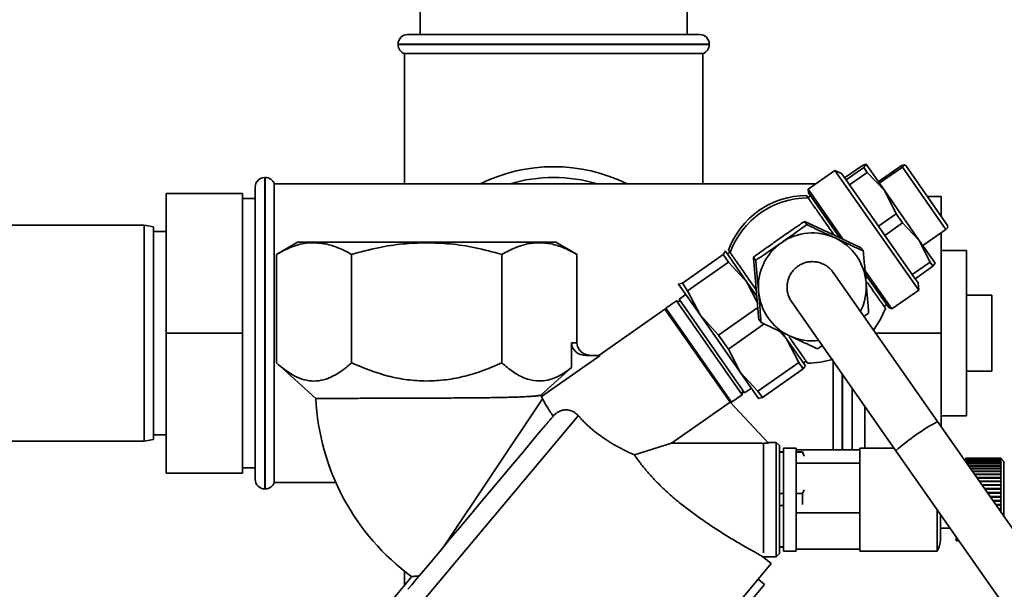
# Paper-space layout 'Blatt1' of a CAD drawing. Units: millimetres. Extents: x 0 to 5940, y 0 to 4200.
# Drawn here: x 3326 to 3481, y 3161 to 3250 of the extents above; entities that cross this region are included whole.
import ezdxf

# ---------------------------------------------------------------- set-up
doc = ezdxf.new("R2010")
doc.units = ezdxf.units.MM
doc.header["$LTSCALE"] = 10

psp = doc.layouts.new('Blatt1')

# ---------------------------------------------------------------- linework, layer by layer
at = {"color": 7, "linetype": 'Continuous', "lineweight": 35}
for p, q in [((3389.26, 3251.94), (3389.26, 3247.94)), ((3431.26, 3247.94), (3431.26, 3251.94)), ((3387.26, 3247.94), (3433.26, 3247.94)), ((3385.76, 3246.44), (3385.76, 3246.35)), ((3434.76, 3246.44), (3385.76, 3246.44)), ((3385.76, 3246.35), (3434.76, 3246.35)), ((3434.76, 3246.35), (3434.76, 3246.44)), ((3386.76, 3244.94), (3386.76, 3224.44)), ((3386.76, 3244.94), (3433.76, 3244.94)), ((3433.76, 3224.44), (3433.76, 3244.94)), ((3456.06, 3225.39), (3458.87, 3227.35)), ((3459.1, 3227.02), (3456.3, 3225.05)), ((3459.46, 3227.52), (3458.87, 3227.35)), ((3459.1, 3227.02), (3459.46, 3227.52)), ((3459.64, 3226.24), (3459.1, 3227.02)), ((3459.45, 3227.52), (3459.44, 3227.53)), ((3462.39, 3223.32), (3459.46, 3227.52)), ((3461.38, 3224.77), (3465, 3227.3)), ((3465.17, 3227.07), (3461.54, 3224.54)), ((3465, 3227.3), (3465.34, 3227.44)), ((3472.04, 3217.25), (3465.17, 3227.07)), ((3465.7, 3227.32), (3465.43, 3227.44)), ((3465.7, 3227.31), (3465.7, 3227.32)), ((3472.29, 3217.9), (3465.7, 3227.31)), ((3364.85, 3225.44), (3364.76, 3225.44)), ((3364.76, 3225.44), (3364.76, 3176.44)), ((3364.85, 3176.44), (3364.85, 3225.44)), ((3454.55, 3226.54), (3450.35, 3223.59)), ((3455.6, 3226.05), (3454.55, 3226.54)), ((3467.75, 3207.7), (3454.55, 3226.54)), ((3456.3, 3225.05), (3455.6, 3226.05)), ((3456.84, 3224.28), (3459.64, 3226.24)), ((3459.64, 3226.24), (3462.39, 3223.32)), ((3363.26, 3177.94), (3363.26, 3223.94)), ((3451.55, 3224.44), (3366.26, 3224.44)), ((3366.26, 3177.44), (3366.26, 3224.44)), ((3456.84, 3224.28), (3456.3, 3225.05)), ((3461.4, 3217.77), (3456.84, 3224.28)), ((3361.26, 3222.94), (3349.26, 3222.94)), ((3349.26, 3200.94), (3349.26, 3222.94)), ((3361.26, 3200.94), (3361.26, 3222.94)), ((3450.35, 3222.22), (3450.08, 3222.6)), ((3450.71, 3222.57), (3450.31, 3222.28)), ((3450.35, 3223.59), (3450.4, 3223.02)), ((3455.86, 3215.71), (3450.35, 3223.59)), ((3455.33, 3215.97), (3450.4, 3223.02)), ((3464.2, 3219.73), (3462.39, 3223.32)), ((3467.84, 3215.55), (3462.39, 3223.32)), ((3469.12, 3222.44), (3471.26, 3222.44)), ((3471.26, 3222.44), (3471.26, 3219.37)), ((3363.26, 3222.14), (3361.26, 3222.14)), ((3464.2, 3219.73), (3461.4, 3217.77)), ((3465.21, 3218.3), (3464.2, 3219.73)), ((3345.76, 3217.94), (3285.26, 3217.94)), ((3347.26, 3217.67), (3345.76, 3217.94)), ((3345.76, 3183.94), (3345.76, 3217.94)), ((3347.26, 3217.67), (3347.26, 3184.2)), ((3449.76, 3218.53), (3450.12, 3218.03)), ((3462.4, 3216.34), (3461.4, 3217.77)), ((3462.4, 3216.34), (3465.21, 3218.3)), ((3467.84, 3215.55), (3465.21, 3218.3)), ((3472.32, 3217.6), (3472.29, 3217.9)), ((3349.26, 3216.94), (3347.26, 3216.94)), ((3466.72, 3210.17), (3462.4, 3216.34)), ((3468.42, 3214.72), (3472.04, 3217.25)), ((3471.26, 3216.71), (3471.26, 3200.94)), ((3369.91, 3215.26), (3366.59, 3213.35)), ((3413.94, 3213.34), (3410.62, 3215.26)), ((3458.65, 3214.39), (3459.01, 3213.88)), ((3469.53, 3212.13), (3467.84, 3215.55)), ((3470.34, 3211.97), (3467.84, 3215.55)), ((3366.59, 3213.35), (3366.59, 3196.26)), ((3378.43, 3196.26), (3378.43, 3213.35)), ((3402.1, 3196.26), (3402.1, 3213.35)), ((3413.93, 3213.35), (3413.93, 3199.43)), ((3436.95, 3213.32), (3430.53, 3208.82)), ((3437.3, 3213.83), (3436.95, 3213.32)), ((3436.95, 3213.32), (3437.79, 3212.13)), ((3437.24, 3213.81), (3437.3, 3213.83)), ((3440.7, 3208.97), (3437.3, 3213.83)), ((3438.02, 3213.68), (3437.61, 3213.39)), ((3437.8, 3213.99), (3438.06, 3213.62)), ((3441.72, 3212.9), (3442.08, 3212.4)), ((3475.26, 3213.94), (3471.26, 3213.94)), ((3475.26, 3191.74), (3475.26, 3213.94)), ((3431.36, 3207.63), (3437.79, 3212.13)), ((3437.79, 3212.13), (3440.7, 3208.97)), ((3469.53, 3212.13), (3466.72, 3210.17)), ((3467.18, 3209.51), (3469.99, 3211.47)), ((3469.99, 3211.47), (3469.53, 3212.13)), ((3469.99, 3211.47), (3470.34, 3211.97)), ((3470.35, 3211.95), (3470.35, 3211.96)), ((3470.71, 3187.03), (3454.28, 3210.49)), ((3463.54, 3204.75), (3459.33, 3210.77)), ((3463.02, 3205), (3459.37, 3210.2)), ((3467.18, 3209.51), (3466.72, 3210.17)), ((3429.92, 3208.69), (3429.92, 3208.68)), ((3430.53, 3208.82), (3429.93, 3208.67)), ((3429.93, 3208.67), (3429.96, 3208.72)), ((3429.93, 3208.67), (3433.33, 3203.81)), ((3430.53, 3208.82), (3431.36, 3207.63)), ((3440.7, 3208.97), (3442.33, 3205.82)), ((3442.23, 3206.79), (3440.7, 3208.97)), ((3467.65, 3208.85), (3467.18, 3209.51)), ((3467.75, 3207.7), (3467.65, 3208.85)), ((3431.07, 3207.04), (3430, 3206.29)), ((3433.33, 3203.81), (3431.36, 3207.63)), ((3463.54, 3204.75), (3467.75, 3207.7)), ((3479.26, 3206.94), (3475.26, 3206.94)), ((3479.26, 3194.94), (3479.26, 3206.94)), ((3429.59, 3206.01), (3427.95, 3204.86)), ((3430.29, 3205.88), (3429.59, 3206.01)), ((3439.92, 3191.26), (3429.59, 3206.01)), ((3430, 3206.29), (3440.33, 3191.55)), ((3447.73, 3205.91), (3464.16, 3182.45)), ((3462.29, 3205.16), (3462.7, 3205.45)), ((3427.79, 3204.74), (3417.35, 3197.43)), ((3428.07, 3204.7), (3427.79, 3204.74)), ((3438.04, 3190.1), (3427.79, 3204.74)), ((3427.95, 3204.86), (3438.28, 3190.11)), ((3436.24, 3200.65), (3433.33, 3203.81)), ((3433.33, 3203.81), (3439.63, 3194.81)), ((3442.41, 3204.97), (3436.24, 3200.65)), ((3459.12, 3203.59), (3459.86, 3204.11)), ((3463.02, 3205), (3463.54, 3204.75)), ((3437.79, 3198.45), (3443.42, 3202.39)), ((3442.57, 3203.13), (3442.93, 3202.63)), ((3361.26, 3200.94), (3349.26, 3200.94)), ((3349.26, 3178.94), (3349.26, 3200.94)), ((3361.26, 3178.94), (3361.26, 3200.94)), ((3436.24, 3200.65), (3437.79, 3198.45)), ((3445.77, 3201.29), (3447, 3199.97)), ((3447, 3199.97), (3446.27, 3201.02)), ((3460.98, 3200.94), (3471.26, 3200.94)), ((3471.26, 3200.94), (3471.26, 3186.25)), ((3413.93, 3199.43), (3413.07, 3199.43)), ((3413.07, 3199.43), (3413.07, 3195.53)), ((3447, 3199.97), (3448.85, 3196.33)), ((3449.91, 3195.82), (3447, 3199.97)), ((3451.82, 3198.48), (3452.57, 3199)), ((3417.56, 3197.43), (3408.36, 3190.98)), ((3417.56, 3197.43), (3415.38, 3197.43)), ((3439.63, 3194.81), (3437.79, 3198.45)), ((3366.59, 3196.26), (3372.81, 3190.68)), ((3448.85, 3196.33), (3442.42, 3191.83)), ((3448.85, 3196.33), (3449.56, 3195.32)), ((3449.6, 3196.27), (3450.01, 3196.56)), ((3449.91, 3195.8), (3449.91, 3195.82)), ((3454.26, 3196.58), (3454.26, 3182.58)), ((3413.07, 3195.53), (3408.19, 3191.16)), ((3442.42, 3191.83), (3439.63, 3194.81)), ((3439.63, 3194.81), (3442.53, 3190.67)), ((3443.13, 3190.82), (3449.56, 3195.32)), ((3449.56, 3195.32), (3449.87, 3195.77)), ((3455.68, 3194.56), (3455.68, 3182.58)), ((3455.76, 3182.58), (3455.76, 3194.44)), ((3479.26, 3194.94), (3475.26, 3194.94)), ((3438.28, 3190.11), (3439.92, 3191.26)), ((3439.92, 3191.26), (3440.04, 3191.96)), ((3440.33, 3191.55), (3441.39, 3192.29)), ((3442.42, 3191.83), (3443.13, 3190.82)), ((3457.26, 3192.29), (3457.26, 3182.58)), ((3475.26, 3187.94), (3475.26, 3191.74)), ((3408.51, 3190.62), (3392.98, 3167.4)), ((3408.36, 3190.98), (3408.51, 3190.62)), ((3428.81, 3183.63), (3438.04, 3190.1)), ((3444.09, 3183.63), (3438.04, 3190.1)), ((3438.12, 3190.02), (3438.16, 3190.28)), ((3442.53, 3190.67), (3443.13, 3190.82)), ((3442.54, 3190.66), (3442.55, 3190.65)), ((3459.26, 3189.44), (3459.26, 3182.86)), ((3414.14, 3187.95), (3389.07, 3158.07)), ((3523.99, 3110.94), (3470.71, 3187.03)), ((3471.26, 3187.94), (3475.26, 3187.94)), ((3347.26, 3184.94), (3349.26, 3184.94)), ((3283.96, 3183.94), (3345.76, 3183.94)), ((3345.76, 3183.94), (3347.26, 3184.2)), ((3422.98, 3181.8), (3428.81, 3183.63)), ((3428.81, 3183.63), (3443.12, 3183.63)), ((3443.32, 3183.43), (3443.12, 3183.63)), ((3444.09, 3183.63), (3443.32, 3183.63)), ((3445.32, 3183.76), (3443.97, 3183.76)), ((3445.82, 3183.26), (3445.32, 3183.76)), ((3445.32, 3174.76), (3445.32, 3183.76)), ((3446.47, 3182.26), (3445.82, 3182.26)), ((3446.47, 3182.2), (3445.82, 3182.2)), ((3448.47, 3182.86), (3446.47, 3182.86)), ((3446.47, 3166.66), (3446.47, 3182.86)), ((3448.47, 3180.49), (3448.47, 3182.86)), ((3458.47, 3182.58), (3448.47, 3182.58)), ((3449.46, 3182.26), (3448.47, 3182.26)), ((3449.46, 3182.2), (3448.47, 3182.2)), ((3449.59, 3182.02), (3449.46, 3182.26)), ((3449.46, 3182.2), (3449.46, 3182.26)), ((3449.73, 3181.61), (3449.46, 3182.2)), ((3463.87, 3182.86), (3458.47, 3182.86)), ((3458.47, 3180.49), (3458.47, 3182.86)), ((3464.16, 3182.45), (3517.44, 3106.35)), ((3448.47, 3172.66), (3448.47, 3180.49)), ((3458.47, 3180.49), (3448.47, 3180.49)), ((3458.47, 3172.66), (3458.47, 3180.49)), ((3480.67, 3181.26), (3475.17, 3181.26)), ((3475.17, 3181.26), (3480.67, 3181.26)), ((3475.17, 3181.25), (3475.17, 3181.26)), ((3475.17, 3181.26), (3475.17, 3181.26)), ((3480.67, 3181.25), (3475.17, 3181.25)), ((3475.17, 3181.21), (3475.17, 3181.25)), ((3475.17, 3181.21), (3480.67, 3181.21)), ((3475.17, 3181.2), (3475.17, 3181.21)), ((3480.67, 3181.2), (3475.17, 3181.2)), ((3475.17, 3181.1), (3475.17, 3181.2)), ((3475.17, 3181.1), (3480.67, 3181.1)), ((3475.17, 3181.08), (3475.17, 3181.1)), ((3480.67, 3181.08), (3475.17, 3181.08)), ((3475.17, 3180.93), (3475.17, 3181.08)), ((3475.17, 3180.93), (3480.67, 3180.93)), ((3475.17, 3180.9), (3475.17, 3180.93)), ((3480.67, 3180.9), (3475.17, 3180.9)), ((3475.17, 3180.7), (3475.17, 3180.9)), ((3475.17, 3180.7), (3480.67, 3180.7)), ((3475.17, 3180.66), (3475.17, 3180.7)), ((3480.67, 3180.66), (3475.17, 3180.66)), ((3475.35, 3180.41), (3480.67, 3180.41)), ((3475.38, 3180.37), (3480.72, 3180.37)), ((3480.67, 3180.36), (3475.38, 3180.36)), ((3481.17, 3180.76), (3480.67, 3181.26)), ((3480.67, 3181.26), (3480.72, 3181.21)), ((3480.67, 3181.26), (3480.67, 3181.26)), ((3480.67, 3181.21), (3480.67, 3181.25)), ((3480.72, 3181.21), (3480.67, 3181.25)), ((3480.67, 3181.21), (3480.72, 3181.16)), ((3480.67, 3181.1), (3480.67, 3181.2)), ((3480.72, 3181.15), (3480.67, 3181.2)), ((3480.67, 3181.1), (3480.72, 3181.05)), ((3480.67, 3180.93), (3480.67, 3181.08)), ((3480.72, 3181.03), (3480.67, 3181.08)), ((3480.67, 3180.93), (3480.72, 3180.88)), ((3480.67, 3180.7), (3480.67, 3180.9)), ((3480.72, 3180.85), (3480.67, 3180.9)), ((3480.67, 3180.7), (3480.72, 3180.66)), ((3480.67, 3180.41), (3480.67, 3180.66)), ((3480.72, 3180.61), (3480.67, 3180.66)), ((3480.67, 3180.41), (3480.72, 3180.37)), ((3480.67, 3180.07), (3480.67, 3180.36)), ((3480.72, 3180.32), (3480.67, 3180.36)), ((3480.68, 3180.66), (3480.72, 3180.66)), ((3480.69, 3180.88), (3480.72, 3180.88)), ((3480.7, 3181.05), (3480.72, 3181.05)), ((3480.71, 3181.16), (3480.72, 3181.16)), ((3480.72, 3181.21), (3480.72, 3181.21)), ((3480.72, 3181.21), (3480.72, 3181.21)), ((3480.72, 3181.16), (3480.72, 3181.15)), ((3480.72, 3181.05), (3480.72, 3181.03)), ((3480.72, 3180.88), (3480.72, 3180.85)), ((3480.72, 3180.66), (3480.72, 3180.61)), ((3480.72, 3180.37), (3480.72, 3180.32)), ((3481.17, 3172.09), (3481.17, 3180.76)), ((3361.26, 3178.94), (3349.26, 3178.94)), ((3361.26, 3179.74), (3363.26, 3179.74)), ((3475.59, 3180.07), (3480.67, 3180.07)), ((3475.61, 3180.03), (3480.72, 3180.03)), ((3480.67, 3180.01), (3475.63, 3180.01)), ((3475.86, 3179.68), (3480.67, 3179.68)), ((3475.89, 3179.64), (3480.72, 3179.64)), ((3480.67, 3179.61), (3475.91, 3179.61)), ((3476.17, 3179.24), (3480.67, 3179.24)), ((3476.19, 3179.21), (3480.72, 3179.21)), ((3480.67, 3179.17), (3476.22, 3179.17)), ((3476.51, 3178.76), (3480.67, 3178.76)), ((3476.53, 3178.73), (3480.72, 3178.73)), ((3480.67, 3180.07), (3480.72, 3180.03)), ((3480.67, 3179.68), (3480.67, 3180.01)), ((3480.72, 3179.97), (3480.67, 3180.01)), ((3480.67, 3179.68), (3480.72, 3179.64)), ((3480.67, 3179.24), (3480.67, 3179.61)), ((3480.72, 3179.58), (3480.67, 3179.61)), ((3480.67, 3179.24), (3480.72, 3179.21)), ((3480.67, 3178.76), (3480.67, 3179.17)), ((3480.72, 3179.13), (3480.67, 3179.17)), ((3480.67, 3178.76), (3480.72, 3178.73)), ((3480.72, 3180.03), (3480.72, 3179.97)), ((3480.72, 3179.64), (3480.72, 3179.58)), ((3480.72, 3179.21), (3480.72, 3179.13)), ((3480.72, 3178.73), (3480.72, 3178.65)), ((3366.26, 3177.44), (3375.97, 3177.44)), ((3480.67, 3178.68), (3476.56, 3178.68)), ((3476.87, 3178.24), (3480.67, 3178.24)), ((3476.89, 3178.21), (3480.72, 3178.21)), ((3480.67, 3178.15), (3476.93, 3178.15)), ((3477.26, 3177.68), (3480.67, 3177.68)), ((3477.28, 3177.66), (3480.72, 3177.66)), ((3480.67, 3177.59), (3477.32, 3177.59)), ((3480.67, 3178.24), (3480.67, 3178.68)), ((3480.72, 3178.65), (3480.67, 3178.68)), ((3480.67, 3178.24), (3480.72, 3178.21)), ((3480.67, 3177.68), (3480.67, 3178.15)), ((3480.72, 3178.12), (3480.67, 3178.15)), ((3480.67, 3177.68), (3480.72, 3177.66)), ((3480.72, 3177.57), (3480.67, 3177.59)), ((3480.67, 3177.1), (3480.67, 3177.59)), ((3480.72, 3178.21), (3480.72, 3178.12)), ((3480.72, 3177.66), (3480.72, 3177.57)), ((3364.76, 3176.44), (3364.85, 3176.44)), ((3446.47, 3175.71), (3445.82, 3175.71)), ((3449.46, 3175.71), (3448.47, 3175.71)), ((3449.46, 3175.71), (3449.73, 3176.3)), ((3449.46, 3174.01), (3449.46, 3175.71)), ((3477.67, 3177.1), (3480.67, 3177.1)), ((3477.68, 3177.08), (3480.72, 3177.08)), ((3480.67, 3177), (3477.74, 3177)), ((3478.09, 3176.49), (3480.67, 3176.49)), ((3478.1, 3176.48), (3480.72, 3176.48)), ((3480.67, 3176.39), (3478.16, 3176.39)), ((3478.53, 3175.87), (3480.67, 3175.87)), ((3478.54, 3175.86), (3480.72, 3175.86)), ((3480.67, 3175.77), (3478.6, 3175.77)), ((3480.67, 3177.1), (3480.72, 3177.08)), ((3480.67, 3176.49), (3480.67, 3177)), ((3480.72, 3176.99), (3480.67, 3177)), ((3480.67, 3176.49), (3480.72, 3176.48)), ((3480.67, 3175.87), (3480.67, 3176.39)), ((3480.72, 3176.38), (3480.67, 3176.39)), ((3480.67, 3175.87), (3480.72, 3175.86)), ((3480.67, 3175.24), (3480.67, 3175.77)), ((3480.72, 3175.76), (3480.67, 3175.77)), ((3480.72, 3177.08), (3480.72, 3176.99)), ((3480.72, 3175.86), (3480.72, 3175.76)), ((3445.32, 3165.76), (3445.32, 3174.76)), ((3478.97, 3175.24), (3480.67, 3175.24)), ((3478.98, 3175.23), (3480.72, 3175.23)), ((3480.67, 3175.14), (3479.04, 3175.14)), ((3479.42, 3174.6), (3480.67, 3174.6)), ((3480.67, 3174.5), (3479.49, 3174.5)), ((3479.49, 3174.5), (3480.72, 3174.5)), ((3480.67, 3175.24), (3480.72, 3175.23)), ((3480.67, 3174.6), (3480.67, 3175.14)), ((3480.72, 3175.13), (3480.67, 3175.14)), ((3480.67, 3174.6), (3480.72, 3174.6)), ((3480.67, 3173.96), (3480.67, 3174.5)), ((3480.72, 3174.5), (3480.67, 3174.5)), ((3480.72, 3175.23), (3480.72, 3175.13)), ((3480.72, 3174.6), (3480.72, 3174.5)), ((3446.47, 3173.81), (3445.82, 3173.81)), ((3448.47, 3166.94), (3448.47, 3172.66)), ((3458.47, 3172.66), (3448.47, 3172.66)), ((3458.47, 3166.94), (3458.47, 3172.66)), ((3470.67, 3166.66), (3470.67, 3173.14)), ((3479.86, 3173.96), (3480.67, 3173.96)), ((3479.93, 3173.87), (3480.72, 3173.87)), ((3480.67, 3173.86), (3479.93, 3173.86)), ((3480.3, 3173.33), (3480.67, 3173.33)), ((3480.37, 3173.25), (3480.72, 3173.25)), ((3480.67, 3173.24), (3480.37, 3173.24)), ((3480.67, 3173.96), (3480.72, 3173.97)), ((3480.72, 3173.87), (3480.67, 3173.86)), ((3480.67, 3173.33), (3480.67, 3173.86)), ((3480.67, 3173.33), (3480.72, 3173.34)), ((3480.72, 3173.25), (3480.67, 3173.24)), ((3480.67, 3172.72), (3480.67, 3173.24)), ((3480.72, 3173.97), (3480.72, 3173.87)), ((3480.72, 3173.34), (3480.72, 3173.25)), ((3471.17, 3168.44), (3471.17, 3172.43)), ((3471.17, 3170.26), (3472.69, 3170.26)), ((3473.67, 3168.26), (3473.67, 3168.86)), ((3473.67, 3168.26), (3474.09, 3168.26)), ((3446.47, 3167.32), (3445.82, 3167.32)), ((3445.82, 3167.26), (3446.47, 3167.26)), ((3446.47, 3166.66), (3448.47, 3166.66)), ((3448.47, 3166.66), (3448.47, 3166.94)), ((3458.47, 3166.94), (3448.47, 3166.94)), ((3458.47, 3166.66), (3458.47, 3166.94)), ((3458.47, 3166.66), (3470.67, 3166.66)), ((3443.17, 3165.81), (3443.12, 3165.82)), ((3444.52, 3164.68), (3443.17, 3165.81)), ((3443.32, 3165.76), (3445.32, 3165.76)), ((3445.32, 3165.76), (3445.82, 3166.26)), ((3386.76, 3163.51), (3386.76, 3161.25)), ((3416.48, 3131.26), (3444.52, 3164.68)), ((3387.92, 3162.63), (3373.43, 3145.36)), ((3443.48, 3161.39), (3442.47, 3162.24)), ((3419.47, 3132.91), (3443.48, 3161.39))]:
    psp.add_line(p, q, dxfattribs=at)
at = {"color": 7, "linetype": 'Continuous', "lineweight": 35, "flags": 128}
for points in [[(3456.08, 3225.4), (3456.05, 3225.41), (3456.05, 3225.41)], [(3460.65, 3201.4), (3461.7, 3203.02), (3462.51, 3204.84)], [(3408.99, 3186.48), (3407.94, 3185.24), (3406.72, 3183.77), (3405.33, 3182.12), (3403.81, 3180.31), (3402.2, 3178.39), (3400.52, 3176.39), (3398.81, 3174.35), (3397.1, 3172.31), (3395.42, 3170.31), (3393.82, 3168.4), (3392.32, 3166.61), (3390.95, 3164.98), (3389.74, 3163.54), (3388.72, 3162.33), (3387.9, 3161.35), (3387.31, 3160.64)]]:
    psp.add_lwpolyline(points, dxfattribs=at)
at = {"color": 7, "linetype": 'Continuous', "lineweight": 35}
for centre, radius, start, end in [((3387.26, 3246.44), 1.5, 90, 180), ((3433.26, 3246.44), 1.5, 0, 90), ((3387.26, 3246.35), 1.5, 180, 250.5288), ((3433.26, 3246.35), 1.5, 289.4712, 0), ((3410.26, 3200.94), 26.2, 63.7596, 116.2404), ((3364.76, 3223.94), 1.5, 90, 180), ((3364.85, 3223.94), 1.5, 19.4712, 90), ((3410.26, 3200.94), 24.5, 73.5736, 106.4264), ((3450.04, 3209.58), 13.01, 89.7993, 160.2007), ((3450.3, 3209.21), 13.01, 89.7993, 160.2007), ((3451, 3208.22), 8.5, 65.0408, 125.0114), ((3450.99, 3208.22), 8.5, 124.9886, 184.9592), ((3451, 3208.24), 8.48, 4.9705, 65.0295), ((3450.99, 3208.24), 8.5, 333.0433, 4.9689), ((3450.98, 3208.22), 8.48, 184.9705, 245.0295), ((3450.98, 3208.23), 8.5, 245.0318, 276.9559), ((3450.27, 3209.24), 13.01, 269.7958, 287.8571), ((3409.76, 3192.49), 2.06, 220.2712, 227.0811), ((3409.76, 3192.49), 37, 182.8035, 233.8183), ((3487.93, 3155.47), 35.96, 118.6126, 131.3874), ((3364.76, 3177.94), 1.5, 180, 270), ((3364.85, 3177.94), 1.5, 270, 340.5288), ((3467.76, 3168.44), 3.41, 328.5809, 0)]:
    psp.add_arc(centre, radius, start, end, dxfattribs=at)
psp.add_ellipse((3415.38, 3199.43), major_axis=(-2.31, 0), ratio=0.866025, start_param=0, end_param=1.570796, dxfattribs=at)
for points, knots in [([(3465.4, 3227.42), (3465.42, 3227.42), (3465.5, 3227.42), (3465.31, 3227.22), (3465.17, 3227.07)], [0, 0, 0, 0, 0.238068, 1, 1, 1, 1]), ([(3454.44, 3216.37), (3454.3, 3216.58), (3453.88, 3217.17), (3453.21, 3218.13), (3452.5, 3219.15), (3451.88, 3220.03), (3451.4, 3220.71), (3451.01, 3221.27), (3450.71, 3221.7), (3450.49, 3222.02), (3450.37, 3222.18), (3450.35, 3222.21), (3450.35, 3222.22)], [0, 0, 0, 0, 0.07643, 0.216681, 0.359582, 0.467329, 0.577845, 0.669374, 0.76344, 0.855046, 0.949807, 1, 1, 1, 1]), ([(3445.72, 3215.75), (3446.06, 3215.98), (3446.73, 3216.45), (3447.75, 3217.15), (3448.76, 3217.85), (3449.43, 3218.3), (3449.76, 3218.53)], [0, 0, 0, 0, 0.246491, 0.494593, 0.746793, 1, 1, 1, 1]), ([(3450.12, 3218.03), (3449.47, 3217.56), (3448.17, 3216.62), (3446.8, 3215.66), (3446.12, 3215.18)], [0, 0, 0, 0, 0.495458, 1, 1, 1, 1]), ([(3449.76, 3218.53), (3450.48, 3218.2), (3451.93, 3217.54), (3453.43, 3216.84), (3454.19, 3216.49)], [0, 0, 0, 0, 0.495458, 1, 1, 1, 1]), ([(3454.58, 3215.93), (3453.84, 3216.27), (3452.33, 3216.98), (3450.86, 3217.67), (3450.12, 3218.03)], [0, 0, 0, 0, 0.494511, 1, 1, 1, 1]), ([(3472.04, 3217.25), (3472.15, 3217.36), (3472.31, 3217.53), (3472.29, 3217.57), (3472.29, 3217.58)], [0, 0, 0, 0, 0.634175, 1, 1, 1, 1]), ([(3454.19, 3216.49), (3454.94, 3216.14), (3456.44, 3215.44), (3457.91, 3214.74), (3458.65, 3214.39)], [0, 0, 0, 0, 0.494511, 1, 1, 1, 1]), ([(3366.59, 3213.35), (3367.52, 3213.82), (3369.26, 3214.73), (3371.88, 3215.3), (3373.54, 3215.09), (3374.36, 3214.99)], [0, 0, 0, 0, 0.364161, 0.686406, 1, 1, 1, 1]), ([(3374.36, 3214.99), (3375.01, 3214.82), (3376.38, 3214.46), (3377.72, 3213.73), (3378.43, 3213.35)], [0, 0, 0, 0, 0.471235, 1, 1, 1, 1]), ([(3378.43, 3213.35), (3379.83, 3213.72), (3382.5, 3214.43), (3386.47, 3215.06), (3389.02, 3215.14), (3390.26, 3215.18)], [0, 0, 0, 0, 0.3623257, 0.6907027, 1, 1, 1, 1]), ([(3390.26, 3215.18), (3391.5, 3215.14), (3394.06, 3215.06), (3398.03, 3214.43), (3400.7, 3213.72), (3402.1, 3213.35)], [0, 0, 0, 0, 0.3092747, 0.640158, 1, 1, 1, 1]), ([(3402.1, 3213.35), (3402.8, 3213.72), (3404.14, 3214.43), (3406.12, 3215.04), (3408.02, 3215.24), (3409.91, 3215.04), (3411.9, 3214.43), (3413.23, 3213.72), (3413.93, 3213.35)], [0, 0, 0, 0, 0.181163, 0.345354, 0.5, 0.654624, 0.818824, 1, 1, 1, 1]), ([(3441.72, 3212.9), (3442.37, 3213.37), (3443.68, 3214.31), (3445.04, 3215.26), (3445.72, 3215.75)], [0, 0, 0, 0, 0.495458, 1, 1, 1, 1]), ([(3446.12, 3215.18), (3445.44, 3214.71), (3444.08, 3213.76), (3442.75, 3212.85), (3442.08, 3212.4)], [0, 0, 0, 0, 0.494511, 1, 1, 1, 1]), ([(3459.01, 3213.88), (3458.29, 3214.21), (3456.85, 3214.88), (3455.34, 3215.57), (3454.58, 3215.93)], [0, 0, 0, 0, 0.495458, 1, 1, 1, 1]), ([(3438.06, 3213.62), (3438.07, 3213.59), (3438.11, 3213.55), (3438.26, 3213.33), (3438.48, 3213.01), (3438.78, 3212.59), (3439.14, 3212.07), (3439.61, 3211.4), (3440.2, 3210.56), (3440.93, 3209.51), (3441.59, 3208.57), (3442.01, 3207.97), (3442.15, 3207.77)], [0, 0, 0, 0, 0.084939, 0.172493, 0.257405, 0.344623, 0.432922, 0.523223, 0.649043, 0.77846, 0.925313, 1, 1, 1, 1]), ([(3442.13, 3208.05), (3442.06, 3208.86), (3441.92, 3210.52), (3441.79, 3212.1), (3441.72, 3212.9)], [0, 0, 0, 0, 0.494511, 1, 1, 1, 1]), ([(3459.45, 3208.97), (3459.38, 3209.79), (3459.24, 3211.45), (3459.09, 3213.07), (3459.01, 3213.88)], [0, 0, 0, 0, 0.494511, 1, 1, 1, 1]), ([(3442.08, 3212.4), (3442.15, 3211.59), (3442.3, 3209.98), (3442.45, 3208.32), (3442.52, 3207.48)], [0, 0, 0, 0, 0.495458, 1, 1, 1, 1]), ([(3447.84, 3205.78), (3447.8, 3205.83), (3447.61, 3206.05), (3447.36, 3206.52), (3447.13, 3207.15), (3447.01, 3207.82), (3447, 3208.49), (3447.11, 3209.16), (3447.32, 3209.8), (3447.65, 3210.4), (3448.09, 3210.98), (3448.49, 3211.3), (3448.71, 3211.48)], [0, 0, 0, 0, 0.032417, 0.135651, 0.241881, 0.34509, 0.451297, 0.554438, 0.660575, 0.763637, 0.869692, 1, 1, 1, 1]), ([(3448.71, 3211.48), (3448.9, 3211.59), (3449.28, 3211.83), (3449.92, 3212.07), (3450.58, 3212.2), (3451.26, 3212.21), (3451.93, 3212.11), (3452.57, 3211.9), (3453.17, 3211.59), (3453.7, 3211.18), (3454.08, 3210.79), (3454.25, 3210.53), (3454.29, 3210.46)], [0, 0, 0, 0, 0.105149, 0.213348, 0.318497, 0.426693, 0.531874, 0.640101, 0.745355, 0.853656, 0.95899, 1, 1, 1, 1]), ([(3459.86, 3204.11), (3459.8, 3204.9), (3459.67, 3206.49), (3459.53, 3208.14), (3459.45, 3208.97)], [0, 0, 0, 0, 0.495458, 1, 1, 1, 1]), ([(3462.51, 3204.84), (3462.51, 3204.84), (3462.51, 3204.85), (3462.4, 3205), (3462.22, 3205.26), (3461.96, 3205.63), (3461.63, 3206.1), (3461.2, 3206.72), (3460.64, 3207.52), (3460.08, 3208.32), (3459.73, 3208.83), (3459.61, 3208.99)], [0, 0, 0, 0, 0.100967, 0.205042, 0.305978, 0.409654, 0.514615, 0.621957, 0.771519, 0.925357, 1, 1, 1, 1]), ([(3442.57, 3203.13), (3442.5, 3203.93), (3442.35, 3205.55), (3442.2, 3207.21), (3442.13, 3208.05)], [0, 0, 0, 0, 0.495458, 1, 1, 1, 1]), ([(3442.52, 3207.48), (3442.59, 3206.67), (3442.74, 3205.01), (3442.86, 3203.43), (3442.93, 3202.63)], [0, 0, 0, 0, 0.494511, 1, 1, 1, 1]), ([(3442.93, 3202.63), (3443.66, 3202.28), (3445.12, 3201.59), (3446.63, 3200.88), (3447.39, 3200.53)], [0, 0, 0, 0, 0.495458, 1, 1, 1, 1]), ([(3447.39, 3200.53), (3448.14, 3200.18), (3449.64, 3199.48), (3451.09, 3198.82), (3451.82, 3198.48)], [0, 0, 0, 0, 0.494511, 1, 1, 1, 1]), ([(3413.93, 3199.43), (3413.94, 3199.3), (3413.96, 3199.05), (3414.09, 3198.68), (3414.3, 3198.32), (3414.7, 3197.89), (3415.27, 3197.58), (3415.85, 3197.44), (3416.14, 3197.43), (3416.24, 3197.43)], [0, 0, 0, 0, 0.110885, 0.224378, 0.346423, 0.477664, 0.744219, 0.905919, 1, 1, 1, 1]), ([(3447.32, 3200.39), (3447.43, 3200.23), (3447.8, 3199.71), (3448.34, 3198.93), (3448.93, 3198.1), (3449.37, 3197.46), (3449.72, 3196.96), (3449.99, 3196.58), (3450.16, 3196.33), (3450.23, 3196.23), (3450.23, 3196.24), (3450.23, 3196.24)], [0, 0, 0, 0, 0.068997, 0.23884, 0.3669, 0.498253, 0.607038, 0.71884, 0.827717, 0.940344, 1, 1, 1, 1]), ([(3378.43, 3196.26), (3377.94, 3195.85), (3377, 3195.05), (3375.53, 3194.15), (3374.04, 3193.55), (3372.51, 3193.34), (3370.98, 3193.56), (3368.97, 3194.33), (3367.54, 3195.49), (3366.59, 3196.26)], [0, 0, 0, 0, 0.128555, 0.249938, 0.375364, 0.500039, 0.624564, 0.750063, 1, 1, 1, 1]), ([(3390.26, 3193.41), (3389.24, 3193.46), (3387.2, 3193.54), (3383.18, 3194.34), (3380.33, 3195.49), (3378.43, 3196.26)], [0, 0, 0, 0, 0.2499773, 0.498353, 1, 1, 1, 1]), ([(3402.1, 3196.26), (3401.13, 3195.85), (3399.25, 3195.05), (3396.33, 3194.15), (3393.34, 3193.54), (3391.29, 3193.45), (3390.26, 3193.41)], [0, 0, 0, 0, 0.256808, 0.499297, 0.747918, 1, 1, 1, 1]), ([(3413.07, 3195.53), (3412.62, 3195.19), (3411.73, 3194.53), (3410.36, 3193.84), (3408.97, 3193.44), (3407.4, 3193.37), (3405.69, 3193.8), (3403.86, 3194.78), (3402.69, 3195.76), (3402.1, 3196.26)], [0, 0, 0, 0, 0.127581, 0.249287, 0.373614, 0.499455, 0.665284, 0.829564, 1, 1, 1, 1]), ([(3408.19, 3191.16), (3408.1, 3191.15), (3407.93, 3191.12), (3407.42, 3191.06), (3406.82, 3191.01), (3406.14, 3190.97), (3405.34, 3190.93), (3404.43, 3190.89), (3403.42, 3190.86), (3402.33, 3190.83), (3401.12, 3190.81), (3399.85, 3190.79), (3398.51, 3190.78), (3397.13, 3190.76), (3395.67, 3190.75), (3394.04, 3190.74), (3392.23, 3190.73), (3390.1, 3190.72), (3387.79, 3190.71), (3385.69, 3190.71), (3383.98, 3190.7), (3382.62, 3190.7), (3381.31, 3190.7), (3380.07, 3190.69), (3378.91, 3190.69), (3377.83, 3190.69), (3376.83, 3190.69), (3375.93, 3190.69), (3375.14, 3190.69), (3374.46, 3190.68), (3373.88, 3190.68), (3373.34, 3190.68), (3372.9, 3190.68), (3372.84, 3190.68), (3372.81, 3190.68)], [0, 0, 0, 0, 0.03547, 0.071438, 0.099661, 0.128081, 0.157115, 0.186356, 0.214702, 0.243246, 0.272419, 0.301814, 0.329911, 0.35821, 0.387151, 0.416316, 0.452604, 0.489342, 0.535141, 0.581628, 0.608758, 0.636277, 0.663995, 0.69212, 0.719163, 0.746594, 0.774221, 0.802253, 0.829245, 0.856624, 0.884198, 0.912175, 0.955787, 1, 1, 1, 1]), ([(3408.51, 3190.62), (3408.59, 3190.45), (3408.77, 3190.11), (3409.16, 3189.42), (3409.64, 3188.67), (3409.99, 3188.16), (3410.19, 3187.9), (3410.19, 3187.9)], [0, 0, 0, 0, 0.274572, 0.557, 0.775889, 0.998915, 1, 1, 1, 1]), ([(3410.19, 3187.9), (3410.28, 3188), (3410.48, 3188.2), (3410.83, 3188.46), (3411.21, 3188.67), (3411.59, 3188.81), (3411.97, 3188.88), (3412.33, 3188.89), (3412.69, 3188.84), (3413.05, 3188.73), (3413.41, 3188.56), (3413.79, 3188.3), (3414.01, 3188.07), (3414.14, 3187.95)], [0, 0, 0, 0, 0.089227, 0.180439, 0.269829, 0.362537, 0.44176, 0.523191, 0.604813, 0.688183, 0.783704, 0.881316, 1, 1, 1, 1]), ([(3410.19, 3187.9), (3410.1, 3187.8), (3409.93, 3187.6), (3409.65, 3187.26), (3409.34, 3186.89), (3409.11, 3186.62), (3408.99, 3186.48)], [0, 0, 0, 0, 0.248312, 0.497289, 0.748302, 1, 1, 1, 1]), ([(3414.14, 3187.95), (3414.29, 3187.78), (3414.59, 3187.44), (3415.08, 3186.93), (3415.61, 3186.43), (3416.15, 3185.94), (3416.9, 3185.32), (3417.67, 3184.74), (3418.47, 3184.2), (3419.08, 3183.81), (3419.7, 3183.44), (3420.32, 3183.09), (3420.91, 3182.78), (3421.65, 3182.4), (3422.35, 3182.07), (3422.82, 3181.87), (3422.98, 3181.8)], [0, 0, 0, 0, 0.060311, 0.121072, 0.183238, 0.245879, 0.306185, 0.428658, 0.4909, 0.555411, 0.620293, 0.686285, 0.752641, 0.813747, 0.937368, 1, 1, 1, 1]), ([(3443.12, 3165.82), (3443.09, 3165.84), (3442.97, 3165.9), (3442.73, 3166.04), (3442.4, 3166.22), (3441.95, 3166.47), (3441.38, 3166.79), (3440.64, 3167.21), (3439.57, 3167.83), (3438.27, 3168.6), (3436.99, 3169.39), (3435.84, 3170.12), (3434.46, 3171.03), (3432.79, 3172.19), (3431.39, 3173.22), (3430.24, 3174.13), (3429.01, 3175.15), (3427.76, 3176.27), (3426.65, 3177.35), (3425.74, 3178.3), (3424.95, 3179.2), (3424.29, 3180.01), (3423.77, 3180.68), (3423.34, 3181.26), (3423.07, 3181.66), (3422.98, 3181.8)], [0, 0, 0, 0, 0.015931, 0.048471, 0.065077, 0.088081, 0.134885, 0.158643, 0.201157, 0.287566, 0.33137, 0.36578, 0.434893, 0.505, 0.576134, 0.611889, 0.653682, 0.738153, 0.780984, 0.812425, 0.876156, 0.908578, 0.931149, 0.976832, 1, 1, 1, 1]), ([(3389.1, 3162.78), (3388.97, 3162.76), (3388.69, 3162.73), (3388.37, 3162.69), (3388.12, 3162.66), (3387.95, 3162.64), (3387.93, 3162.63), (3387.92, 3162.63)], [0, 0, 0, 0, 0.189348, 0.379896, 0.57443, 0.770429, 1, 1, 1, 1])]:
    psp.add_open_spline(points, degree=3, knots=knots, dxfattribs=at)
for points in [[(3390.26, 3215.26), (3388.93, 3215.26), (3386.27, 3215.26), (3382.42, 3215.26), (3378.88, 3215.26), (3375.78, 3215.26), (3373.22, 3215.26), (3371.34, 3215.26), (3370.13, 3215.26), (3369.98, 3215.26), (3369.91, 3215.26)], [(3410.62, 3215.26), (3410.54, 3215.26), (3410.39, 3215.26), (3409.18, 3215.26), (3407.3, 3215.26), (3404.75, 3215.26), (3401.64, 3215.26), (3398.1, 3215.26), (3394.26, 3215.26), (3391.59, 3215.26), (3390.26, 3215.26)], [(3443.32, 3183.63), (3443.32, 3183.33), (3443.32, 3182.72), (3443.32, 3180.39), (3443.32, 3177.38), (3443.32, 3173.99), (3443.32, 3170.72), (3443.32, 3167.93), (3443.32, 3166.89), (3443.32, 3166.38)], [(3445.82, 3166.26), (3445.82, 3166.39), (3445.82, 3166.64), (3445.82, 3168.61), (3445.82, 3171.42), (3445.82, 3174.76), (3445.82, 3178.1), (3445.82, 3180.91), (3445.82, 3182.88), (3445.82, 3183.13), (3445.82, 3183.26)], [(3480.72, 3176.48), (3480.72, 3176.46), (3480.72, 3176.43), (3480.72, 3176.4), (3480.72, 3176.38)]]:
    psp.add_open_spline(points, degree=3, dxfattribs=at)

doc.saveas('drawing.dxf')
